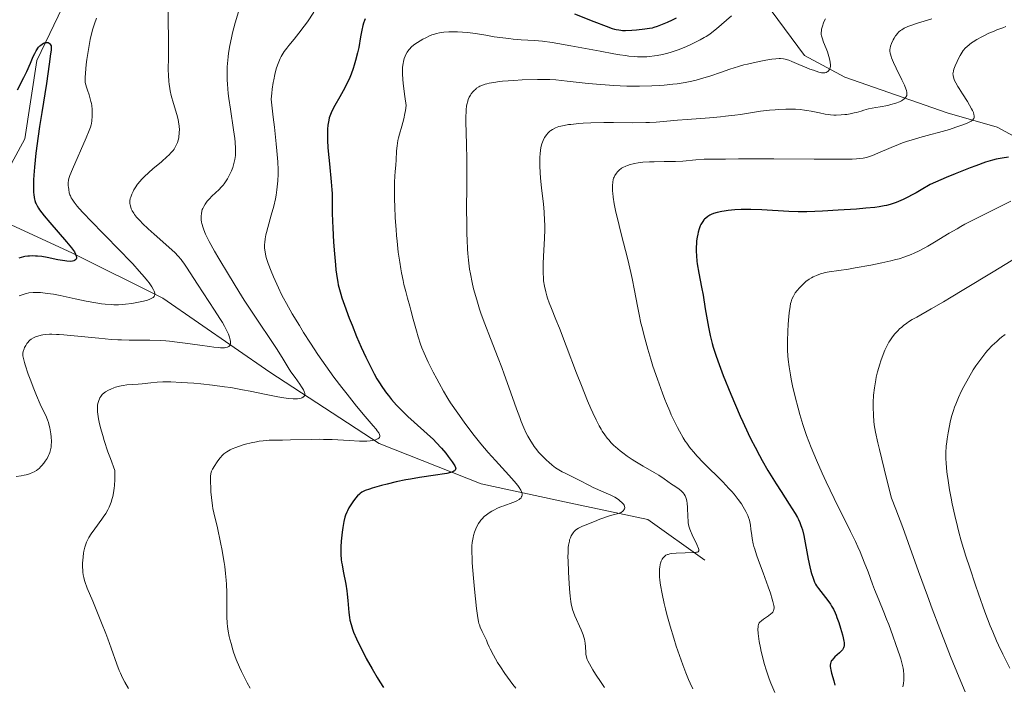
# Model space of a CAD drawing. Units: metres. Extents: x 647635 to 654527, y 4762412 to 4767189.
# Drawn here: x 649546 to 649753, y 4763066 to 4763206 of the extents above; entities that cross this region are included whole.
import ezdxf

# ---------------------------------------------------------------- set-up
doc = ezdxf.new("R2010")
doc.units = ezdxf.units.M
doc.header["$MEASUREMENT"] = 0
doc.linetypes.add('DGN Style 3', pattern=[118.56964, 84.6926, -33.87704])
doc.layers.add('Hidrografía', color=7, linetype='Continuous', lineweight=0)
doc.layers.add('Relieve y altimetría', color=7, linetype='Continuous', lineweight=0)

msp = doc.modelspace()

# ---------------------------------------------------------------- linework, layer by layer
at = {"layer": 'Hidrografía', "color": 142, "linetype": 'DGN Style 3', "lineweight": 13}
for points in [[(649538.6, 4763165.57, 897.51), (649547.1, 4763181.07, 900), (649549.6, 4763197.57, 900), (649556.6, 4763212.07, 905), (649565.1, 4763220.57, 905), (649569.1, 4763229.57, 905), (649582.6, 4763238.07, 905.18)], [(649699.1, 4763220.57, 928.57), (649704.1, 4763208.07, 930.6), (649711.1, 4763198.57, 935), (649719.6, 4763194.07, 936.64), (649741.1, 4763186.57, 944.94), (649751.6, 4763183.57, 947.92), (649766.1, 4763175.57, 953.61), (649777.1, 4763174.07, 956.82), (649786.6, 4763167.07, 961.09), (649802.1, 4763157.07, 969.56), (649830.6, 4763145.07, 980.31)], [(649538.6, 4763165.57, 897.51), (649557.1, 4763157.07, 900), (649576.1, 4763147.57, 906.2), (649598.6, 4763132.07, 915), (649621.6, 4763117.07, 920.5), (649643.1, 4763108.57, 928.32), (649661.6, 4763104.57, 934.66), (649678.1, 4763101.07, 937.09), (649690.1, 4763092.57, 940.56)]]:
    msp.add_polyline3d(points, dxfattribs=at)
at = {"layer": 'Relieve y altimetría', "color": 36, "linetype": 'Continuous', "lineweight": 0, "flags": 128}
for points, elevation in [([(649577.25, 4763208.02), (649577.25, 4763205.78), (649577.28, 4763202.32), (649577.29, 4763200.61), (649577.28, 4763198.26), (649577.26, 4763195.6), (649577.27, 4763194.48), (649577.34, 4763193.16), (649577.41, 4763192.55), (649577.55, 4763191.65), (649577.64, 4763191.19), (649577.88, 4763190.2), (649578.37, 4763188.55), (649579.04, 4763186.23), (649579.31, 4763185.15)], 910), ([(649592.01, 4763207.79), (649591.34, 4763205.47), (649590.79, 4763203.35), (649590.53, 4763202.29), (649590.2, 4763200.69), (649589.93, 4763199.11), (649589.82, 4763198.32), (649589.69, 4763196.94), (649589.64, 4763196.23), (649589.61, 4763195.16), (649589.62, 4763194.04), (649589.64, 4763193.46), (649589.69, 4763192.56), (649589.87, 4763190.61), (649590, 4763189.56), (649590.31, 4763187.33), (649590.97, 4763182.98), (649591.22, 4763181.14), (649591.3, 4763180.36), (649591.39, 4763179.09), (649591.39, 4763178.11), (649591.36, 4763177.58), (649591.24, 4763176.72), (649591.05, 4763175.89), (649590.91, 4763175.38), (649590.8, 4763175.05), (649590.55, 4763174.39), (649590.21, 4763173.65), (649589.69, 4763172.68), (649589.4, 4763172.23), (649589.01, 4763171.66), (649588.81, 4763171.38), (649588.48, 4763170.99), (649587.92, 4763170.4), (649587.27, 4763169.79), (649586.38, 4763168.98), (649585.97, 4763168.58), (649585.44, 4763167.98), (649585.15, 4763167.59), (649584.98, 4763167.34), (649584.7, 4763166.87), (649584.49, 4763166.44), (649584.41, 4763166.23), (649584.31, 4763165.91), (649584.21, 4763165.39), (649584.17, 4763164.87), (649584.17, 4763164.58)], 915), ([(649607.89, 4763207.69), (649606.51, 4763205.68), (649605.87, 4763204.8), (649604.71, 4763203.27), (649603.71, 4763202.02), (649602.61, 4763200.69), (649602.16, 4763200.14), (649601.62, 4763199.42), (649601.39, 4763199.08), (649601, 4763198.42), (649600.77, 4763197.96), (649600.62, 4763197.63), (649600.34, 4763196.89), (649600.05, 4763196.01), (649599.91, 4763195.49), (649599.68, 4763194.59), (649599.46, 4763193.52), (649599.35, 4763192.91), (649599.13, 4763191.51), (649599.03, 4763190.72), (649598.88, 4763189.4), (649599.35, 4763185.67), (649599.61, 4763183.53), (649599.98, 4763180.01), (649600.12, 4763178.58), (649600.29, 4763176.28), (649600.35, 4763174.57), (649600.35, 4763173.69), (649600.29, 4763172.29), (649600.24, 4763171.62), (649600.11, 4763170.38), (649599.93, 4763169.25), (649599.79, 4763168.51), (649599.43, 4763166.97), (649598.91, 4763165.06), (649598.2, 4763162.49), (649597.91, 4763161.38), (649597.8, 4763160.89), (649597.63, 4763160.04), (649597.54, 4763159.33), (649597.51, 4763158.91), (649597.52, 4763158.12), (649597.6, 4763157.32), (649597.68, 4763156.88), (649597.85, 4763156.17), (649598.1, 4763155.34), (649598.26, 4763154.87), (649598.88, 4763153.27), (649599.37, 4763152.09), (649600.41, 4763149.76), (649601.1, 4763148.34), (649601.47, 4763147.62), (649602.1, 4763146.46), (649603.34, 4763144.32), (649604.85, 4763141.84), (649605.72, 4763140.42)], 920), ([(649695.76, 4763206.94), (649692.58, 4763204.21), (649691.62, 4763203.45), (649691.14, 4763203.11), (649690.39, 4763202.62), (649690, 4763202.38), (649689.16, 4763201.9), (649687.89, 4763201.25), (649687.2, 4763200.92), (649686.14, 4763200.45), (649684.49, 4763199.81), (649683.03, 4763199.32), (649682.3, 4763199.11), (649681.2, 4763198.83), (649680.08, 4763198.61), (649679.51, 4763198.52), (649678.46, 4763198.39), (649677.9, 4763198.35), (649676.99, 4763198.32), (649675.96, 4763198.34), (649675.39, 4763198.38), (649674.12, 4763198.49), (649673.42, 4763198.58), (649672.25, 4763198.74), (649670.95, 4763198.96), (649668.07, 4763199.48), (649661.96, 4763200.66), (649659.23, 4763201.14), (649658.03, 4763201.33), (649655.99, 4763201.6), (649654.29, 4763201.76), (649651.51, 4763201.93), (649649.77, 4763202.06), (649648.91, 4763202.15), (649647.64, 4763202.29), (649645.81, 4763202.55), (649644.08, 4763202.85), (649641.87, 4763203.24), (649640.78, 4763203.39)], 930), ([(649562.18, 4763206.43), (649561.75, 4763205.29), (649561.4, 4763204.19), (649561.19, 4763203.47), (649560.84, 4763202), (649560.66, 4763201.15), (649560.37, 4763199.41), (649560.13, 4763197.73), (649560, 4763196.68), (649559.83, 4763194.92), (649559.77, 4763193.98), (649559.77, 4763193.61), (649559.8, 4763193), (649559.85, 4763192.66), (649559.9, 4763192.43), (649560.04, 4763191.96), (649560.26, 4763191.33), (649560.6, 4763190.34), (649560.77, 4763189.8), (649560.99, 4763188.95), (649561.08, 4763188.52), (649561.15, 4763188.08), (649561.24, 4763187.22), (649561.26, 4763186.37), (649561.25, 4763185.84), (649561.16, 4763184.86), (649561.07, 4763184.28), (649561.01, 4763184), (649560.9, 4763183.56), (649560.64, 4763182.81), (649560.01, 4763181.29), (649557.1, 4763174.72), (649556.54, 4763173.35), (649556.35, 4763172.74), (649556.28, 4763172.42), (649556.23, 4763171.85), (649556.23, 4763171.24), (649556.25, 4763170.91), (649556.31, 4763170.42), (649556.44, 4763169.72), (649556.57, 4763169.29), (649556.66, 4763169.09), (649556.86, 4763168.68), (649557.03, 4763168.4), (649557.48, 4763167.76), (649558.11, 4763166.95), (649558.54, 4763166.46), (649559.35, 4763165.55), (649561.11, 4763163.69), (649563.57, 4763161.2), (649567.29, 4763157.42), (649569.02, 4763155.62), (649569.8, 4763154.8), (649571.16, 4763153.3), (649572.27, 4763152.01), (649572.88, 4763151.26)], 905), ([(649737.89, 4763206.31), (649734.86, 4763205.39), (649733.44, 4763204.94), (649732.83, 4763204.71), (649732.52, 4763204.58), (649732.02, 4763204.33), (649731.54, 4763204.03), (649731.3, 4763203.86), (649730.94, 4763203.55), (649730.59, 4763203.18), (649730.42, 4763202.97), (649730.25, 4763202.74), (649729.93, 4763202.24), (649729.73, 4763201.87), (649729.39, 4763201.13), (649729.2, 4763200.58), (649729.09, 4763200.11), (649729.06, 4763199.88), (649729.05, 4763199.5), (649729.1, 4763199.1), (649729.14, 4763198.87), (649729.29, 4763198.37), (649729.38, 4763198.1), (649729.56, 4763197.63), (649729.79, 4763197.12), (649730.34, 4763195.96), (649731.57, 4763193.5), (649732.09, 4763192.4), (649732.42, 4763191.61), (649732.53, 4763191.26), (649732.62, 4763190.81), (649732.63, 4763190.54), (649732.62, 4763190.41), (649732.58, 4763190.23), (649732.48, 4763189.98), (649732.37, 4763189.82), (649732.29, 4763189.71), (649732.08, 4763189.51), (649731.72, 4763189.23), (649731.5, 4763189.1), (649731.09, 4763188.9), (649730.29, 4763188.59), (649729.23, 4763188.29), (649728.58, 4763188.13), (649727.03, 4763187.82), (649726.11, 4763187.66), (649724.54, 4763187.42), (649723.59, 4763187.1), (649723.02, 4763186.92), (649721.99, 4763186.63), (649721.53, 4763186.52), (649720.71, 4763186.34), (649720, 4763186.23), (649719.57, 4763186.17), (649718.8, 4763186.11), (649717.75, 4763186.08), (649717.26, 4763186.09), (649716.53, 4763186.13), (649716.17, 4763186.17), (649715.42, 4763186.29), (649714.21, 4763186.53), (649712.47, 4763186.91), (649711.56, 4763187.07), (649711.09, 4763187.13), (649710.15, 4763187.23), (649709.18, 4763187.29), (649708.52, 4763187.31), (649707.15, 4763187.31), (649705.69, 4763187.25), (649704.93, 4763187.2), (649703.74, 4763187.1), (649701.84, 4763186.87), (649699.75, 4763186.54), (649697.64, 4763186.22), (649696.45, 4763186.05), (649694.47, 4763185.82)], 940), ([(649715.48, 4763206.34), (649715.24, 4763205.81), (649715.1, 4763205.46), (649714.86, 4763204.8), (649714.69, 4763204.16), (649714.64, 4763203.88), (649714.6, 4763203.34), (649714.62, 4763203), (649714.66, 4763202.77), (649714.78, 4763202.3), (649715.09, 4763201.41), (649715.63, 4763200.07), (649715.91, 4763199.35), (649716.23, 4763198.37), (649716.36, 4763197.88), (649716.5, 4763197.2), (649716.56, 4763196.59), (649716.54, 4763196.32), (649716.51, 4763196.08), (649716.47, 4763195.94), (649716.36, 4763195.69), (649716.29, 4763195.58), (649716.14, 4763195.4), (649715.97, 4763195.26), (649715.85, 4763195.18), (649715.61, 4763195.06), (649715.35, 4763194.98), (649715.21, 4763194.96), (649714.92, 4763194.96), (649714.69, 4763194.99), (649714.13, 4763195.12), (649712.94, 4763195.5), (649712.22, 4763195.76), (649711.08, 4763196.22), (649709.9, 4763196.72), (649708.42, 4763197.35), (649707.76, 4763197.6), (649707.24, 4763197.76), (649707, 4763197.82), (649706.63, 4763197.89), (649706.06, 4763197.94), (649705.75, 4763197.94)], 935), ([(649640.78, 4763203.39), (649640.24, 4763203.44), (649639.15, 4763203.52), (649638.11, 4763203.56), (649637.45, 4763203.57), (649636.28, 4763203.55), (649635.22, 4763203.49), (649634.64, 4763203.42), (649634.29, 4763203.36), (649633.64, 4763203.22), (649633.01, 4763203.03), (649632.68, 4763202.92), (649632.19, 4763202.72), (649631.4, 4763202.34), (649630.83, 4763202.03), (649629.69, 4763201.34), (649628.94, 4763200.82), (649628.34, 4763200.32), (649628.03, 4763200), (649627.84, 4763199.78), (649627.51, 4763199.32), (649627.21, 4763198.79), (649627.07, 4763198.49), (649626.88, 4763197.96), (649626.72, 4763197.32), (649626.65, 4763196.95), (649626.55, 4763196.18), (649626.53, 4763195.69), (649626.53, 4763194.77), (649626.6, 4763193.56), (649626.67, 4763192.82), (649626.87, 4763191.03), (649627.01, 4763189.96), (649627.28, 4763188.1), (649627.13, 4763187.06), (649627.02, 4763186.42), (649626.77, 4763185.26), (649626.38, 4763183.74), (649625.87, 4763182.04), (649625.67, 4763181.27), (649625.55, 4763180.71), (649625.38, 4763179.62), (649625.28, 4763178.58), (649625.16, 4763176.59), (649625.09, 4763175.6), (649624.97, 4763174.17), (649624.91, 4763173.34), (649624.85, 4763171.89), (649624.84, 4763171.04), (649624.85, 4763168.37), (649624.9, 4763166.86), (649625, 4763164.47), (649625.16, 4763162.01), (649625.26, 4763160.8), (649625.38, 4763159.6), (649625.64, 4763157.3), (649625.95, 4763155.14), (649626.17, 4763153.79), (649626.32, 4763152.93), (649626.64, 4763151.33), (649626.82, 4763150.5), (649627.19, 4763148.99), (649627.56, 4763147.61), (649628.05, 4763145.9), (649628.28, 4763145.07), (649628.79, 4763143.19), (649629.46, 4763140.71), (649629.82, 4763139.51), (649630.33, 4763137.97), (649630.61, 4763137.2), (649631.08, 4763136.03), (649631.63, 4763134.79), (649631.93, 4763134.14), (649632.97, 4763132.05), (649633.71, 4763130.63), (649634.21, 4763129.71), (649635.14, 4763128.04), (649636.05, 4763126.52), (649636.65, 4763125.59), (649638.13, 4763123.46), (649639.5, 4763121.55), (649640.29, 4763120.47), (649641.6, 4763118.74), (649643.01, 4763116.96), (649643.76, 4763116.07), (649644.52, 4763115.19), (649646.05, 4763113.49), (649648.87, 4763110.44), (649650.01, 4763109.17), (649650.78, 4763108.21), (649651.08, 4763107.79), (649651.41, 4763107.23), (649651.56, 4763106.89), (649651.61, 4763106.74), (649651.66, 4763106.51), (649651.67, 4763106.21), (649651.63, 4763106.02), (649651.58, 4763105.9), (649651.45, 4763105.67), (649651.22, 4763105.44), (649651.03, 4763105.29)], 930), ([(649753.46, 4763204.68), (649752.79, 4763204.45), (649751.54, 4763203.98), (649750.96, 4763203.74), (649749.89, 4763203.27), (649748.94, 4763202.8), (649748.36, 4763202.51), (649747.36, 4763201.96), (649746.56, 4763201.47), (649746.21, 4763201.25), (649745.76, 4763200.94), (649745.2, 4763200.45), (649744.95, 4763200.2), (649744.49, 4763199.63), (649744.27, 4763199.3), (649743.83, 4763198.58), (649743.43, 4763197.83), (649743.18, 4763197.33), (649742.77, 4763196.42), (649742.49, 4763195.7), (649742.4, 4763195.4), (649742.32, 4763194.99), (649742.31, 4763194.8), (649742.33, 4763194.41), (649742.41, 4763194.04), (649742.47, 4763193.84), (649742.59, 4763193.5), (649742.89, 4763192.89), (649743.33, 4763192.12), (649743.62, 4763191.66), (649744.31, 4763190.57), (649745.34, 4763188.97), (649745.82, 4763188.17), (649746.23, 4763187.42), (649746.4, 4763187.07), (649746.6, 4763186.59), (649746.73, 4763186.18), (649746.77, 4763185.95), (649746.77, 4763185.8), (649746.74, 4763185.54), (649746.68, 4763185.36), (649746.63, 4763185.26), (649746.47, 4763185.06), (649746.37, 4763184.97), (649746.14, 4763184.8), (649745.85, 4763184.64), (649745.14, 4763184.33), (649743.74, 4763183.81), (649742.92, 4763183.52), (649741.55, 4763183.08), (649739.26, 4763182.41), (649737.63, 4763181.97), (649735.37, 4763181.36), (649734.23, 4763181.04), (649732.53, 4763180.51), (649731.7, 4763180.23), (649730.87, 4763179.93), (649729.29, 4763179.3), (649726.5, 4763178.09), (649725.38, 4763177.61), (649724.54, 4763177.29), (649724.12, 4763177.17), (649723.43, 4763177.03), (649722.57, 4763176.93), (649722.05, 4763176.89), (649721.13, 4763176.85), (649718.63, 4763176.82), (649713.13, 4763176.82), (649704.64, 4763176.87), (649700.99, 4763176.88), (649697.2, 4763176.86), (649694.48, 4763176.82), (649693.64, 4763176.81), (649691.34, 4763176.85), (649689.95, 4763176.81), (649688.22, 4763176.67), (649685.46, 4763176.43), (649683.94, 4763176.34), (649681.57, 4763176.3), (649679.48, 4763176.28), (649678.49, 4763176.26), (649677.11, 4763176.18), (649676.48, 4763176.11)], 945), ([(649705.75, 4763197.94), (649705.06, 4763197.9), (649704.23, 4763197.81), (649702.94, 4763197.62), (649702.24, 4763197.49), (649700.59, 4763197.16), (649699.09, 4763196.8), (649698.32, 4763196.61), (649697.17, 4763196.28), (649695.4, 4763195.73), (649693.59, 4763195.12), (649691.14, 4763194.27), (649689.91, 4763193.88), (649688.27, 4763193.4), (649687.39, 4763193.2), (649685.96, 4763192.91), (649684.31, 4763192.67), (649683.39, 4763192.56), (649681.55, 4763192.38), (649680.54, 4763192.31), (649678.95, 4763192.22), (649676.4, 4763192.15), (649674.62, 4763192.15), (649673.71, 4763192.16), (649672.34, 4763192.21), (649670.96, 4763192.28), (649668.21, 4763192.49), (649665.59, 4763192.74), (649661.14, 4763193.24), (649658.78, 4763193.47), (649657.51, 4763193.55), (649656.69, 4763193.57), (649654.95, 4763193.57), (649651.69, 4763193.46), (649649.96, 4763193.37), (649647.58, 4763193.19), (649646.9, 4763193.12), (649645.73, 4763192.96), (649644.78, 4763192.78), (649644.25, 4763192.65), (649643.93, 4763192.56), (649643.36, 4763192.36), (649642.81, 4763192.13), (649642.57, 4763192), (649642.12, 4763191.71), (649641.85, 4763191.49), (649641.67, 4763191.33), (649641.32, 4763190.97), (649640.97, 4763190.54), (649640.8, 4763190.29), (649640.55, 4763189.85), (649640.33, 4763189.33), (649640.23, 4763189.03), (649640.07, 4763188.33), (649640, 4763187.94), (649639.92, 4763187.27), (649639.88, 4763186.52), (649639.86, 4763185.97), (649639.86, 4763184.74), (649639.99, 4763179.92), (649640.04, 4763176.82), (649640.03, 4763171.35), (649640.01, 4763166.11), (649640.03, 4763163.53), (649640.07, 4763161.05), (649640.11, 4763159.88), (649640.22, 4763157.91), (649640.28, 4763156.97), (649640.41, 4763155.62), (649640.65, 4763153.69), (649640.8, 4763152.75), (649641.15, 4763150.91), (649641.47, 4763149.54), (649641.71, 4763148.62), (649642.27, 4763146.73), (649642.75, 4763145.27), (649643.09, 4763144.27), (649643.83, 4763142.23), (649645.03, 4763139.12), (649646.64, 4763135.02), (649647.4, 4763133.04), (649647.94, 4763131.62), (649648.91, 4763128.93), (649650.51, 4763124.34), (649651.17, 4763122.5), (649651.47, 4763121.71), (649652.03, 4763120.35), (649652.53, 4763119.25), (649652.86, 4763118.62), (649653.49, 4763117.52), (649653.98, 4763116.77), (649654.24, 4763116.41), (649654.77, 4763115.72), (649655.14, 4763115.27), (649655.94, 4763114.39), (649656.82, 4763113.53), (649657.28, 4763113.11), (649657.99, 4763112.52), (649658.71, 4763111.98), (649659.06, 4763111.74), (649659.42, 4763111.52)], 935), ([(649579.31, 4763185.15), (649579.41, 4763184.66), (649579.53, 4763183.75), (649579.58, 4763182.95), (649579.57, 4763182.47), (649579.55, 4763182.17), (649579.49, 4763181.62), (649579.44, 4763181.33), (649579.32, 4763180.8), (649579.18, 4763180.33), (649579.06, 4763180.03), (649578.79, 4763179.48), (649578.47, 4763178.94), (649578.26, 4763178.65), (649577.87, 4763178.19), (649577.34, 4763177.65), (649577.02, 4763177.35), (649575.83, 4763176.29), (649574.02, 4763174.75), (649573.18, 4763174.02), (649572.16, 4763173.07), (649571.62, 4763172.52), (649571.31, 4763172.17), (649570.79, 4763171.53), (649570.31, 4763170.82), (649570.03, 4763170.36), (649569.87, 4763170.05), (649569.59, 4763169.44), (649569.35, 4763168.83), (649569.26, 4763168.52), (649569.18, 4763168.03), (649569.17, 4763167.68), (649569.18, 4763167.5), (649569.22, 4763167.22), (649569.35, 4763166.7), (649569.46, 4763166.41), (649569.68, 4763165.95), (649569.98, 4763165.46), (649570.16, 4763165.19), (649570.6, 4763164.62), (649570.87, 4763164.32), (649571.31, 4763163.84), (649571.82, 4763163.32), (649572.99, 4763162.21), (649574.27, 4763161.06), (649576.76, 4763158.89), (649578.06, 4763157.7), (649578.61, 4763157.18), (649579.33, 4763156.44), (649579.95, 4763155.71), (649580.24, 4763155.34), (649580.53, 4763154.95), (649581.1, 4763154.11), (649583.39, 4763150.54), (649586.99, 4763145.09), (649588.13, 4763143.3), (649588.63, 4763142.48), (649589.06, 4763141.73), (649589.31, 4763141.27), (649589.72, 4763140.43), (649589.89, 4763140.06), (649590.14, 4763139.4), (649590.29, 4763138.83), (649590.34, 4763138.51), (649590.35, 4763138.32), (649590.31, 4763137.98), (649590.25, 4763137.79), (649590.13, 4763137.59), (649589.96, 4763137.44), (649589.74, 4763137.33), (649589.61, 4763137.28), (649589.29, 4763137.22), (649589.11, 4763137.2), (649588.8, 4763137.18), (649588.26, 4763137.18), (649587.83, 4763137.21), (649586.84, 4763137.3), (649585.96, 4763137.42), (649583.9, 4763137.72), (649580.78, 4763138.17), (649579.15, 4763138.38), (649577.53, 4763138.55), (649576.75, 4763138.62), (649575.6, 4763138.69), (649573.39, 4763138.76), (649569, 4763138.77), (649567.43, 4763138.82), (649566.61, 4763138.85), (649565.33, 4763138.93), (649562.67, 4763139.17), (649557.47, 4763139.71), (649555.26, 4763139.91), (649554.32, 4763139.97), (649553.75, 4763140), (649552.74, 4763140.01), (649552.3, 4763140.01), (649551.53, 4763139.96), (649550.87, 4763139.88), (649550.49, 4763139.81), (649549.83, 4763139.65), (649549.5, 4763139.54)], 910), ([(649694.47, 4763185.82), (649693.38, 4763185.71), (649691.07, 4763185.51), (649686.42, 4763185.17), (649684.39, 4763185.01), (649679.9, 4763184.61), (649678.48, 4763184.52), (649677.7, 4763184.5), (649674.98, 4763184.48), (649670.91, 4763184.51), (649668.9, 4763184.51), (649666.16, 4763184.44), (649664.55, 4763184.36), (649663.59, 4763184.29), (649661.93, 4763184.13), (649661.41, 4763184.07), (649660.52, 4763183.92), (649659.8, 4763183.76), (649659.39, 4763183.65), (649658.72, 4763183.4), (649658.09, 4763183.08), (649657.74, 4763182.85), (649657.52, 4763182.68), (649657.14, 4763182.34), (649656.8, 4763181.95), (649656.64, 4763181.74), (649656.42, 4763181.38), (649656.11, 4763180.74), (649655.84, 4763180.02), (649655.72, 4763179.58), (649655.56, 4763178.81), (649655.45, 4763177.87), (649655.42, 4763177.32), (649655.41, 4763176.73), (649655.43, 4763175.4), (649655.5, 4763173.92), (649655.58, 4763172.88), (649655.78, 4763170.72), (649656.15, 4763167.41), (649656.31, 4763165.7), (649656.42, 4763163.91), (649656.44, 4763162.99), (649656.44, 4763162.04), (649656.4, 4763160.11), (649656.2, 4763156.42), (649656.12, 4763154.82), (649656.1, 4763154.12), (649656.1, 4763152.89), (649656.15, 4763151.85), (649656.2, 4763151.24), (649656.38, 4763150.12), (649656.65, 4763148.91), (649656.87, 4763148.12), (649657.04, 4763147.61), (649657.39, 4763146.6), (649657.86, 4763145.42), (649658.81, 4763143.09), (649659.52, 4763141.28), (649660.95, 4763137.57), (649663.12, 4763131.86), (649664.15, 4763129.23), (649665.44, 4763126.05), (649666.14, 4763124.42), (649666.55, 4763123.5), (649667.26, 4763122.02), (649667.91, 4763120.75), (649668.29, 4763120.06), (649668.54, 4763119.66), (649669.05, 4763118.9), (649669.6, 4763118.17), (649669.91, 4763117.8), (649670.42, 4763117.23), (649671.01, 4763116.65), (649671.33, 4763116.35), (649672.32, 4763115.52), (649672.87, 4763115.09), (649673.79, 4763114.42), (649674.82, 4763113.73), (649675.36, 4763113.38), (649677.13, 4763112.32), (649679.45, 4763110.98), (649680.44, 4763110.39), (649681.58, 4763109.65), (649683.13, 4763108.52), (649683.82, 4763108.06), (649684.71, 4763107.45), (649685.12, 4763107.13), (649685.44, 4763106.82), (649685.59, 4763106.66), (649685.79, 4763106.38), (649685.97, 4763106.07), (649686.05, 4763105.89), (649686.19, 4763105.5), (649686.25, 4763105.28), (649686.32, 4763104.91), (649686.38, 4763104.51), (649686.45, 4763103.61), (649686.53, 4763101.67), (649686.59, 4763100.79), (649686.63, 4763100.4), (649686.76, 4763099.7)], 940), ([(649676.48, 4763176.11), (649676.08, 4763176.06), (649675.35, 4763175.93), (649675.01, 4763175.85), (649674.38, 4763175.68), (649673.82, 4763175.49), (649673.48, 4763175.36), (649672.89, 4763175.06), (649672.6, 4763174.89), (649672.12, 4763174.53), (649671.74, 4763174.16), (649671.53, 4763173.9), (649671.2, 4763173.37), (649671.02, 4763173.01), (649670.94, 4763172.82), (649670.84, 4763172.51), (649670.74, 4763171.97), (649670.68, 4763171.31), (649670.68, 4763170.93), (649670.71, 4763170.12), (649670.75, 4763169.65), (649670.85, 4763168.86), (649671.08, 4763167.43), (649671.43, 4763165.68), (649671.66, 4763164.66), (649672.55, 4763161.1), (649673.92, 4763155.7), (649674.54, 4763153.01), (649674.82, 4763151.72), (649675.3, 4763149.21), (649675.93, 4763145.89), (649676.28, 4763144.17), (649676.67, 4763142.37), (649676.9, 4763141.42), (649677.27, 4763139.95), (649678.13, 4763136.86), (649678.76, 4763134.75), (649679.21, 4763133.34), (649680.13, 4763130.57), (649681.18, 4763127.65), (649681.71, 4763126.3), (649682.05, 4763125.44), (649682.73, 4763123.84), (649683.06, 4763123.09), (649683.72, 4763121.69), (649684.36, 4763120.42), (649684.77, 4763119.64), (649685.58, 4763118.25), (649686.01, 4763117.56), (649686.3, 4763117.13), (649686.88, 4763116.32), (649687.17, 4763115.94), (649687.77, 4763115.21), (649688.41, 4763114.49), (649689.87, 4763112.98), (649693.92, 4763108.97), (649695.2, 4763107.63), (649695.78, 4763107), (649696.29, 4763106.4), (649697.16, 4763105.31), (649697.85, 4763104.35), (649698.21, 4763103.78), (649698.77, 4763102.78), (649699.17, 4763101.93), (649699.32, 4763101.53), (649699.5, 4763100.92), (649699.58, 4763100.6), (649699.71, 4763099.88), (649699.82, 4763099.05), (649699.99, 4763097.76), (649700.1, 4763097.07), (649700.31, 4763095.98), (649700.45, 4763095.42), (649700.6, 4763094.85), (649700.97, 4763093.69), (649701.41, 4763092.48), (649702.41, 4763089.86), (649703.46, 4763086.97), (649703.92, 4763085.59), (649704.3, 4763084.38), (649704.44, 4763083.86), (649704.63, 4763083.02), (649704.68, 4763082.69), (649704.69, 4763082.5), (649704.66, 4763082.16), (649704.57, 4763081.88), (649704.48, 4763081.72), (649704.4, 4763081.61), (649704.2, 4763081.4), (649704, 4763081.23), (649703.52, 4763080.87), (649702.47, 4763080.15), (649702.02, 4763079.82), (649701.7, 4763079.5), (649701.58, 4763079.34), (649701.51, 4763079.23), (649701.41, 4763078.99), (649701.34, 4763078.72), (649701.32, 4763078.52), (649701.3, 4763078.05), (649701.33, 4763077.13)], 945), ([(649754.45, 4763168), (649751, 4763166.24), (649746.48, 4763163.99), (649744.82, 4763163.13), (649743.99, 4763162.67), (649743.16, 4763162.2), (649741.51, 4763161.23), (649738.41, 4763159.35), (649737.03, 4763158.54), (649736.39, 4763158.18), (649735.22, 4763157.57), (649734.15, 4763157.07), (649733.49, 4763156.78), (649732.22, 4763156.3), (649730.97, 4763155.89), (649730.31, 4763155.7), (649729.24, 4763155.42), (649727.34, 4763155), (649725.01, 4763154.54), (649721.76, 4763153.95), (649720.32, 4763153.72), (649716.3, 4763153.16), (649715.45, 4763152.99), (649715.04, 4763152.89), (649714.44, 4763152.71), (649713.6, 4763152.4), (649712.9, 4763152.07), (649712.56, 4763151.89), (649712.08, 4763151.59), (649711.38, 4763151.08), (649710.71, 4763150.5), (649710.29, 4763150.08)], 955), ([(649584.17, 4763164.58), (649584.2, 4763164.1), (649584.27, 4763163.57), (649584.33, 4763163.28), (649584.57, 4763162.42), (649584.75, 4763161.93), (649585.1, 4763161.08), (649585.58, 4763160.08), (649585.88, 4763159.5), (649586.98, 4763157.5), (649587.86, 4763155.97), (649589.89, 4763152.6), (649592.1, 4763149.03), (649593.25, 4763147.21), (649595.02, 4763144.48), (649600, 4763137), (649601.2, 4763135.1), (649602.48, 4763133.03), (649603.06, 4763132.13), (649603.91, 4763130.9), (649604.92, 4763129.52), (649605.31, 4763128.96), (649605.71, 4763128.31), (649605.87, 4763127.97), (649605.93, 4763127.78), (649605.95, 4763127.66), (649605.96, 4763127.43), (649605.92, 4763127.21), (649605.89, 4763127.11), (649605.79, 4763126.96), (649605.65, 4763126.83), (649605.56, 4763126.77), (649605.34, 4763126.66), (649605.2, 4763126.61), (649604.96, 4763126.55), (649604.43, 4763126.48), (649604.1, 4763126.46), (649603.53, 4763126.46), (649602.47, 4763126.54), (649601.12, 4763126.72), (649600.33, 4763126.86), (649597.49, 4763127.43), (649594.5, 4763128.05), (649592.89, 4763128.37), (649590.38, 4763128.81), (649589.11, 4763129), (649586.56, 4763129.33), (649584.13, 4763129.59), (649582.61, 4763129.72), (649579.98, 4763129.91), (649577.82, 4763130.01), (649576.73, 4763130.02), (649576.1, 4763130.01), (649574.94, 4763129.93), (649573.59, 4763129.79), (649571.76, 4763129.57), (649570.89, 4763129.5), (649568.52, 4763129.37), (649567.75, 4763129.28), (649567.36, 4763129.21), (649566.96, 4763129.13), (649566.16, 4763128.9), (649565.81, 4763128.77), (649565.14, 4763128.5), (649564.67, 4763128.27), (649564.05, 4763127.91), (649563.79, 4763127.72), (649563.36, 4763127.33), (649563.04, 4763126.93), (649562.87, 4763126.65), (649562.77, 4763126.46), (649562.62, 4763126.08), (649562.5, 4763125.69), (649562.45, 4763125.47), (649562.4, 4763125.12), (649562.37, 4763124.5), (649562.4, 4763123.71), (649562.44, 4763123.24), (649562.58, 4763122.22), (649562.7, 4763121.57), (649563, 4763120.34), (649563.46, 4763118.71), (649563.77, 4763117.72), (649564.57, 4763115.32), (649565.08, 4763113.89), (649565.98, 4763111.42), (649566, 4763110.19), (649565.99, 4763109.46), (649565.93, 4763108.2), (649565.88, 4763107.66), (649565.76, 4763106.72), (649565.6, 4763105.95), (649565.48, 4763105.51), (649565.22, 4763104.72), (649564.79, 4763103.67), (649564.54, 4763103.15), (649564.11, 4763102.38), (649563.58, 4763101.57), (649563.27, 4763101.13), (649561.79, 4763099.16), (649561.03, 4763098.06)], 915), ([(649755.8, 4763156.19), (649750.77, 4763153.17), (649744.57, 4763149.4), (649741.96, 4763147.82), (649740.32, 4763146.84), (649737.74, 4763145.34), (649734.68, 4763143.63), (649733.75, 4763143.11), (649732.95, 4763142.61), (649732.58, 4763142.35), (649731.88, 4763141.83), (649731.45, 4763141.47), (649731.16, 4763141.21), (649730.62, 4763140.67), (649730.08, 4763140.08), (649729.81, 4763139.76), (649729.42, 4763139.24), (649729.03, 4763138.66), (649728.83, 4763138.34), (649728.45, 4763137.65), (649728.26, 4763137.27), (649727.98, 4763136.66), (649727.61, 4763135.76), (649727.14, 4763134.43), (649726.91, 4763133.73), (649726.46, 4763132.09), (649726.19, 4763130.97), (649726.08, 4763130.42), (649725.93, 4763129.59), (649725.8, 4763128.77), (649725.63, 4763127.2), (649725.55, 4763125.69), (649725.53, 4763124.74), (649725.58, 4763122.94), (649725.67, 4763121.74), (649725.77, 4763120.98), (649726.05, 4763119.45), (649726.52, 4763117.23), (649726.85, 4763115.79), (649728.31, 4763109.73), (649729.35, 4763105.55), (649730.28, 4763103.25), (649731.76, 4763099.43), (649732.92, 4763096.27), (649735.08, 4763090.15), (649736.93, 4763085.07), (649737.96, 4763082.29), (649739.55, 4763078.09), (649741.08, 4763074.12), (649741.79, 4763072.31), (649743.62, 4763067.85), (649744.86, 4763064.87)], 960), ([(649572.88, 4763151.26), (649573.22, 4763150.8), (649573.79, 4763150), (649574.18, 4763149.33), (649574.31, 4763149.04), (649574.42, 4763148.66), (649574.43, 4763148.43), (649574.42, 4763148.33), (649574.37, 4763148.18), (649574.26, 4763147.97), (649574.14, 4763147.84), (649574.05, 4763147.76), (649573.82, 4763147.61), (649573.49, 4763147.44), (649573.24, 4763147.34), (649572.67, 4763147.14), (649571.69, 4763146.88), (649570.99, 4763146.74), (649569.58, 4763146.49), (649568.28, 4763146.33), (649567.67, 4763146.27), (649566.75, 4763146.23), (649565.83, 4763146.23), (649565.34, 4763146.24), (649563.97, 4763146.35), (649563.22, 4763146.43), (649562.01, 4763146.61), (649559.98, 4763146.98), (649557.66, 4763147.47), (649554.53, 4763148.15), (649553.11, 4763148.42), (649552.47, 4763148.53), (649551.33, 4763148.68), (649550.36, 4763148.77), (649549.79, 4763148.79), (649548.82, 4763148.78), (649547.93, 4763148.69), (649547.43, 4763148.59), (649547.12, 4763148.52), (649546.52, 4763148.32), (649545.91, 4763148.07)], 905), ([(649710.29, 4763150.08), (649710.03, 4763149.8), (649709.55, 4763149.24), (649709.15, 4763148.7), (649708.97, 4763148.43), (649708.74, 4763148.03), (649708.45, 4763147.42), (649708.25, 4763146.82), (649708.16, 4763146.46), (649708.04, 4763145.83), (649707.87, 4763144.53), (649707.72, 4763142.95), (649707.66, 4763142.06), (649707.57, 4763140.65), (649707.5, 4763138.55), (649707.5, 4763137.89), (649707.52, 4763136.65), (649707.59, 4763135.47), (649707.66, 4763134.7), (649707.85, 4763133.14), (649708.12, 4763131.49), (649708.28, 4763130.61), (649708.57, 4763129.21), (649709.11, 4763126.85), (649709.72, 4763124.46), (649710.08, 4763123.15), (649710.73, 4763121.04), (649711.52, 4763118.73), (649711.98, 4763117.5), (649712.48, 4763116.22), (649713.59, 4763113.56), (649714.8, 4763110.83), (649715.64, 4763109.01), (649717.32, 4763105.5), (649720.79, 4763098.59), (649721.81, 4763096.44), (649722.3, 4763095.37), (649722.77, 4763094.29), (649723.65, 4763092.15), (649724.45, 4763090.07), (649725.41, 4763087.52), (649725.84, 4763086.39), (649726.7, 4763084.22), (649727.78, 4763081.59), (649728.36, 4763080.13), (649728.79, 4763079.03), (649729.67, 4763076.64), (649730.31, 4763074.84), (649731.11, 4763072.44), (649731.31, 4763071.79), (649731.62, 4763070.69), (649731.81, 4763069.83), (649731.89, 4763069.35), (649731.98, 4763068.51), (649732, 4763067.71), (649731.98, 4763067.3), (649731.91, 4763066.64), (649731.76, 4763065.91)], 955), ([(649549.5, 4763139.54), (649548.92, 4763139.29), (649548.43, 4763139), (649548.15, 4763138.79), (649547.98, 4763138.64), (649547.68, 4763138.31), (649547.52, 4763138.11), (649547.26, 4763137.69), (649547.04, 4763137.26), (649546.92, 4763136.97), (649546.75, 4763136.39), (649546.69, 4763136.02), (649546.67, 4763135.83), (649546.68, 4763135.5), (649546.77, 4763134.9), (649546.98, 4763134.08), (649547.14, 4763133.56), (649547.81, 4763131.6), (649548.18, 4763130.6), (649548.97, 4763128.56), (649549.55, 4763127.13), (649550.33, 4763125.36), (649551.15, 4763123.61), (649551.47, 4763122.92), (649551.85, 4763122.03), (649552.04, 4763121.48), (649552.14, 4763121.12), (649552.32, 4763120.37), (649552.47, 4763119.54), (649552.53, 4763119.11), (649552.61, 4763118.45), (649552.67, 4763117.48), (649552.65, 4763116.67), (649552.61, 4763116.29), (649552.51, 4763115.72), (649552.33, 4763115.14), (649552.22, 4763114.84), (649552.08, 4763114.54), (649551.75, 4763113.93), (649551.36, 4763113.33), (649551.07, 4763112.94), (649550.68, 4763112.46), (649550.48, 4763112.24), (649550.08, 4763111.84), (649549.87, 4763111.66), (649549.54, 4763111.42), (649549.01, 4763111.1), (649548.71, 4763110.96), (649548.04, 4763110.71), (649547.35, 4763110.51), (649546.96, 4763110.42), (649546.34, 4763110.3), (649545.29, 4763110.13)], 910), ([(649605.72, 4763140.42), (649607.17, 4763138.16), (649608.74, 4763135.78), (649609.56, 4763134.58), (649610.4, 4763133.38), (649612.1, 4763131.03), (649613.78, 4763128.8), (649614.85, 4763127.4), (649616.82, 4763124.92), (649618.64, 4763122.75), (649620.38, 4763120.74), (649620.96, 4763120.04), (649621.19, 4763119.75), (649621.52, 4763119.29), (649621.7, 4763118.93), (649621.75, 4763118.75), (649621.76, 4763118.64), (649621.72, 4763118.45), (649621.67, 4763118.35), (649621.53, 4763118.18), (649621.31, 4763118.03), (649621.14, 4763117.94), (649620.7, 4763117.78), (649620.12, 4763117.66), (649619.75, 4763117.61), (649619.03, 4763117.57), (649618.08, 4763117.57), (649617.49, 4763117.58), (649615.28, 4763117.69), (649611.72, 4763117.87), (649609.89, 4763117.93), (649609, 4763117.94), (649607.31, 4763117.93), (649602.96, 4763117.8), (649601.27, 4763117.79), (649599.37, 4763117.78), (649598.5, 4763117.75), (649597.21, 4763117.64), (649596.36, 4763117.53), (649595.8, 4763117.44), (649594.71, 4763117.22), (649593.53, 4763116.92), (649592.79, 4763116.7), (649591.49, 4763116.25), (649590.72, 4763115.93), (649590.28, 4763115.73), (649589.57, 4763115.32), (649589.16, 4763115.04), (649588.96, 4763114.88), (649588.66, 4763114.6), (649588.18, 4763114.04), (649587.68, 4763113.39), (649587.42, 4763113.03), (649587.05, 4763112.47), (649586.58, 4763111.67), (649586.38, 4763111.25), (649586.3, 4763111.04), (649586.21, 4763110.72), (649586.13, 4763110.18), (649586.11, 4763109.86), (649586.11, 4763109.08), (649586.18, 4763107.7), (649586.23, 4763106.91), (649586.34, 4763105.69), (649586.56, 4763103.95), (649586.64, 4763103.43), (649586.83, 4763102.48), (649587.58, 4763099.33), (649588.26, 4763096.27), (649588.6, 4763094.55), (649588.9, 4763092.84), (649589.03, 4763092.02), (649589.15, 4763091.22), (649589.32, 4763089.73), (649589.43, 4763088.35), (649589.48, 4763087.47), (649589.54, 4763085.78), (649589.56, 4763083.96), (649589.57, 4763081.66), (649589.59, 4763080.6), (649589.67, 4763079.27), (649589.73, 4763078.61), (649589.88, 4763077.6), (649590.09, 4763076.51), (649590.22, 4763075.92), (649590.52, 4763074.79), (649590.69, 4763074.18), (649590.99, 4763073.22), (649591.55, 4763071.67), (649592.23, 4763070.02), (649592.63, 4763069.15), (649593.42, 4763067.57), (649593.85, 4763066.78), (649594.51, 4763065.64)], 920), ([(649753.28, 4763139.96), (649752.52, 4763139.39), (649752.12, 4763139.06), (649751.51, 4763138.53), (649750.59, 4763137.65), (649749.67, 4763136.67), (649749.22, 4763136.16), (649748.78, 4763135.63), (649747.93, 4763134.52), (649747.11, 4763133.35), (649746.58, 4763132.53), (649745.56, 4763130.82), (649744.59, 4763129.02), (649744.12, 4763128.1), (649743.48, 4763126.71), (649742.9, 4763125.34), (649742.65, 4763124.67), (649742.42, 4763124.01), (649742.03, 4763122.73), (649741.72, 4763121.52), (649741.55, 4763120.75), (649741.28, 4763119.32), (649741.08, 4763118.03), (649741, 4763117.42), (649740.91, 4763116.51), (649740.84, 4763115.13), (649740.84, 4763113.79), (649740.87, 4763113.06), (649740.96, 4763111.86), (649741.1, 4763110.52), (649741.2, 4763109.78), (649741.59, 4763107.33), (649741.92, 4763105.56), (649742.16, 4763104.35), (649742.68, 4763101.95), (649743.24, 4763099.63), (649743.55, 4763098.45), (649744.07, 4763096.59), (649745.04, 4763093.39), (649745.85, 4763090.9), (649747.05, 4763087.3), (649747.68, 4763085.49), (649749.04, 4763081.66), (649750.14, 4763078.76), (649750.67, 4763077.45), (649751.47, 4763075.59), (649751.88, 4763074.68), (649752.77, 4763072.82), (649754.28, 4763069.84)], 965), ([(649659.42, 4763111.52), (649660.13, 4763111.12), (649660.86, 4763110.75), (649661.88, 4763110.25), (649662.44, 4763109.98), (649663.79, 4763109.28), (649665.71, 4763108.29), (649666.66, 4763107.83), (649670.34, 4763106.21), (649671.17, 4763105.78), (649671.54, 4763105.55), (649672.04, 4763105.21), (649672.27, 4763105.03), (649672.68, 4763104.65), (649673, 4763104.29), (649673.13, 4763104.1), (649673.22, 4763103.91), (649673.25, 4763103.81), (649673.27, 4763103.6), (649673.26, 4763103.5), (649673.22, 4763103.33), (649673.11, 4763103.11), (649673.02, 4763102.99), (649672.86, 4763102.81), (649672.52, 4763102.53), (649671.66, 4763102.31), (649671.06, 4763102.14), (649669.85, 4763101.76), (649668.03, 4763101.13), (649666.88, 4763100.7), (649664.95, 4763099.9), (649664.39, 4763099.66), (649663.56, 4763099.24), (649663.01, 4763098.89), (649662.76, 4763098.69), (649662.63, 4763098.57), (649662.42, 4763098.31), (649662.14, 4763097.89), (649662.01, 4763097.66), (649661.84, 4763097.26), (649661.68, 4763096.8), (649661.62, 4763096.54), (649661.46, 4763095.71), (649661.4, 4763095.21), (649661.34, 4763094.28), (649661.33, 4763093.13), (649661.34, 4763092.44), (649661.43, 4763090), (649661.49, 4763088.82), (649661.66, 4763086.52), (649661.8, 4763085.01), (649661.94, 4763083.82), (649662.02, 4763083.33), (649662.21, 4763082.46), (649662.37, 4763081.94), (649662.49, 4763081.59), (649662.79, 4763080.86), (649664.11, 4763077.87), (649664.5, 4763076.85), (649664.65, 4763076.37), (649664.78, 4763075.92), (649664.93, 4763075.08), (649665.01, 4763074.35), (649665.06, 4763073.14), (649665.1, 4763072.7), (649665.13, 4763072.49), (649665.21, 4763072.18), (649665.39, 4763071.68), (649665.52, 4763071.4), (649665.85, 4763070.75), (649666.56, 4763069.52), (649667.13, 4763068.6), (649668.32, 4763066.8), (649669.04, 4763065.79)], 935), ([(649651.03, 4763105.29), (649650.56, 4763105.02), (649650.3, 4763104.89), (649649.72, 4763104.65), (649647.82, 4763103.98), (649647.37, 4763103.81), (649646.52, 4763103.45), (649645.75, 4763103.08), (649645.28, 4763102.83), (649644.98, 4763102.66), (649644.45, 4763102.3), (649644.17, 4763102.1), (649643.68, 4763101.69), (649643.25, 4763101.25), (649642.99, 4763100.94), (649642.83, 4763100.72), (649642.52, 4763100.27), (649642.11, 4763099.51), (649641.92, 4763099.1), (649641.67, 4763098.44), (649641.45, 4763097.72), (649641.37, 4763097.34), (649641.24, 4763096.62), (649641.19, 4763096.22), (649641.14, 4763095.55), (649641.12, 4763094.36), (649641.16, 4763092.85), (649641.21, 4763091.96), (649641.45, 4763088.76), (649641.66, 4763086.44), (649642.09, 4763082.36), (649642.35, 4763080.45), (649642.5, 4763079.63), (649642.61, 4763079.2), (649642.69, 4763078.95), (649642.88, 4763078.47), (649643.28, 4763077.57), (649643.88, 4763076.31), (649644.16, 4763075.7), (649644.4, 4763075.13), (649644.74, 4763074.35), (649644.95, 4763073.89), (649645.63, 4763072.6), (649646.54, 4763071.05), (649647.11, 4763070.15), (649648.07, 4763068.7), (649649.16, 4763067.18), (649649.75, 4763066.41), (649650.35, 4763065.65)], 930), ([(649686.76, 4763099.7), (649686.94, 4763099.08), (649687.08, 4763098.69), (649687.44, 4763097.87), (649688.44, 4763095.83), (649688.78, 4763095.01), (649688.86, 4763094.75), (649688.87, 4763094.64), (649688.87, 4763094.51), (649688.73, 4763094.32), (649688.54, 4763094.25), (649688.36, 4763094.21), (649687.89, 4763094.16), (649684.06, 4763094.01), (649683.12, 4763093.93), (649682.73, 4763093.86), (649682.39, 4763093.76), (649682.23, 4763093.7), (649681.94, 4763093.56), (649681.8, 4763093.47), (649681.6, 4763093.31), (649681.39, 4763093.09), (649681.28, 4763092.96), (649681.14, 4763092.75), (649680.94, 4763092.36), (649680.78, 4763091.9), (649680.72, 4763091.64), (649680.62, 4763091.04), (649680.59, 4763090.7), (649680.57, 4763090.15), (649680.58, 4763089.41), (649680.61, 4763089.01), (649680.67, 4763088.36), (649680.8, 4763087.3), (649681.11, 4763085.49), (649681.56, 4763083.44), (649681.84, 4763082.32), (649682.14, 4763081.13), (649682.84, 4763078.65), (649683.6, 4763076.13), (649684.12, 4763074.49), (649685.13, 4763071.5), (649685.48, 4763070.53), (649686.12, 4763068.85), (649686.69, 4763067.48), (649687.03, 4763066.72), (649687.61, 4763065.52)], 940), ([(649561.03, 4763098.06), (649560.57, 4763097.29), (649560.36, 4763096.9), (649560.08, 4763096.3), (649559.85, 4763095.68), (649559.72, 4763095.27), (649559.52, 4763094.45), (649559.44, 4763094.04), (649559.33, 4763093.24), (649559.27, 4763092.48), (649559.24, 4763092), (649559.23, 4763091.13), (649559.25, 4763090.37), (649559.27, 4763090.02), (649559.35, 4763089.48), (649559.47, 4763088.89), (649559.56, 4763088.57), (649559.73, 4763088.03), (649560.22, 4763086.68), (649561.35, 4763083.9), (649563.21, 4763079.38), (649564.11, 4763077.12), (649564.52, 4763076.04), (649565.26, 4763074.03), (649566.45, 4763070.67), (649566.94, 4763069.36), (649567.18, 4763068.8), (649567.64, 4763067.81), (649568.12, 4763066.89), (649568.87, 4763065.55)], 915), ([(649701.33, 4763077.13), (649701.39, 4763076.54), (649701.54, 4763075.46), (649701.8, 4763074.12), (649701.97, 4763073.33), (649702.37, 4763071.72), (649702.63, 4763070.8), (649703.09, 4763069.3), (649703.68, 4763067.62), (649704.02, 4763066.72), (649704.83, 4763064.76)], 945)]:
    msp.add_lwpolyline(points, dxfattribs=dict(at, elevation=elevation))
at = {"layer": 'Relieve y altimetría', "color": 36, "linetype": 'Continuous', "lineweight": 30, "flags": 128}
for points, elevation in [([(649684.08, 4763206.48), (649683.22, 4763206.04), (649682.19, 4763205.56), (649680.77, 4763204.95), (649680.12, 4763204.7), (649679.39, 4763204.46), (649679.05, 4763204.36), (649678.51, 4763204.25), (649677.53, 4763204.11), (649675.75, 4763203.95), (649674.78, 4763203.88), (649673.45, 4763203.82), (649672.79, 4763203.82), (649672.48, 4763203.84), (649672.01, 4763203.9), (649671.48, 4763204), (649671.19, 4763204.08), (649670.69, 4763204.23), (649669.43, 4763204.67), (649666.81, 4763205.67), (649662.75, 4763207.28)], 925), ([(649618.64, 4763206.3), (649618.51, 4763205.99), (649618.31, 4763205.37), (649618.19, 4763204.93), (649617.98, 4763203.92), (649617.72, 4763202.5), (649617.33, 4763200.31), (649617.09, 4763199.19), (649616.66, 4763197.56), (649616.35, 4763196.54), (649616.14, 4763195.89), (649615.7, 4763194.69), (649615.27, 4763193.61), (649615.05, 4763193.11), (649614.69, 4763192.36), (649614.06, 4763191.18), (649613.31, 4763189.89), (649612.28, 4763188.12), (649611.84, 4763187.3), (649611.49, 4763186.54), (649611.35, 4763186.18), (649611.12, 4763185.47), (649611, 4763184.98)], 925), ([(649545.52, 4763191.4), (649546.89, 4763194.01), (649547.5, 4763195.26), (649548.27, 4763197.02), (649548.86, 4763198.42), (649549.15, 4763199.03), (649549.44, 4763199.57), (649549.58, 4763199.81), (649549.81, 4763200.14), (649549.96, 4763200.33), (649550.27, 4763200.66), (649550.43, 4763200.8), (649550.73, 4763201.02), (649551.02, 4763201.19), (649551.21, 4763201.27), (649551.54, 4763201.36), (649551.7, 4763201.37), (649551.97, 4763201.33), (649552.2, 4763201.19), (649552.35, 4763201.04), (649552.64, 4763200.62), (649552.6, 4763199.75), (649552.51, 4763198.92), (649552.23, 4763196.79), (649551.61, 4763192.71), (649550.65, 4763186.6), (649550.19, 4763183.65), (649549.9, 4763181.62), (649549.42, 4763178.06), (649549.1, 4763175.12), (649548.97, 4763173.47), (649548.91, 4763172.5), (649548.87, 4763170.84), (649548.9, 4763169.83), (649548.94, 4763169.38), (649549.03, 4763168.76), (649549.11, 4763168.38), (649549.18, 4763168.14), (649549.34, 4763167.67), (649549.44, 4763167.44), (649549.67, 4763166.99), (649549.95, 4763166.52), (649550.16, 4763166.2), (649550.67, 4763165.52), (649551.17, 4763164.88), (649552.33, 4763163.49), (649555.84, 4763159.47), (649556.9, 4763158.2), (649557.32, 4763157.64), (649557.51, 4763157.35), (649557.75, 4763156.88), (649557.89, 4763156.46), (649557.93, 4763156.26), (649557.93, 4763155.99), (649557.88, 4763155.82), (649557.75, 4763155.64), (649557.54, 4763155.5), (649557.39, 4763155.44), (649557.12, 4763155.38), (649556.6, 4763155.34), (649555.91, 4763155.38), (649555.5, 4763155.43), (649554.04, 4763155.69), (649551.8, 4763156.14), (649550.69, 4763156.33), (649549.76, 4763156.43), (649549.32, 4763156.46), (649548.68, 4763156.48), (649548.05, 4763156.45), (649547.73, 4763156.42), (649547.1, 4763156.34), (649546.78, 4763156.28), (649546.3, 4763156.17), (649545.8, 4763156.04)], 900), ([(649611, 4763184.98), (649610.94, 4763184.65), (649610.84, 4763183.93), (649610.77, 4763183.12), (649610.75, 4763182.67), (649610.73, 4763181.95), (649610.75, 4763180.72), (649610.83, 4763179.29), (649610.89, 4763178.5), (649611.16, 4763175.81), (649611.55, 4763172.06), (649611.69, 4763170.38), (649611.73, 4763169.63), (649611.76, 4763168.27), (649611.76, 4763165.5), (649611.79, 4763163.79), (649611.84, 4763162.42), (649612.01, 4763159.34), (649612.19, 4763156.92), (649612.4, 4763154.62), (649612.52, 4763153.58), (649612.77, 4763151.76), (649612.91, 4763150.95), (649613.02, 4763150.44), (649613.26, 4763149.43), (649613.54, 4763148.41), (649613.76, 4763147.7), (649614.3, 4763146.16), (649615.32, 4763143.41), (649615.92, 4763141.9), (649616.86, 4763139.57), (649617.83, 4763137.3), (649618.31, 4763136.23), (649618.78, 4763135.21), (649619.69, 4763133.35), (649620.57, 4763131.69), (649621.15, 4763130.67), (649621.54, 4763130.03), (649622.33, 4763128.81), (649623.14, 4763127.67), (649623.56, 4763127.12), (649624.21, 4763126.31), (649625.25, 4763125.13), (649625.8, 4763124.54), (649626.99, 4763123.36), (649627.63, 4763122.76), (649628.98, 4763121.55), (649631.73, 4763119.1), (649633.02, 4763117.88), (649633.62, 4763117.27), (649634.7, 4763116.1), (649635.63, 4763115.01), (649636.16, 4763114.34), (649636.98, 4763113.23), (649637.38, 4763112.61), (649637.51, 4763112.37), (649637.68, 4763111.99), (649637.71, 4763111.8), (649637.7, 4763111.68), (649637.62, 4763111.49), (649637.46, 4763111.32), (649637.35, 4763111.23), (649637.11, 4763111.11), (649636.6, 4763110.94), (649635.84, 4763110.77), (649635.35, 4763110.68), (649633.45, 4763110.4), (649630.09, 4763109.91), (649628.19, 4763109.59), (649627.2, 4763109.4), (649625.22, 4763108.99), (649623.31, 4763108.54), (649622.13, 4763108.24), (649620.14, 4763107.68), (649619.56, 4763107.49), (649618.65, 4763107.15), (649618.41, 4763107.03), (649617.99, 4763106.81), (649617.65, 4763106.57), (649617.45, 4763106.41), (649617.07, 4763106.04), (649616.64, 4763105.55), (649616.06, 4763104.8), (649615.78, 4763104.41), (649615.22, 4763103.51), (649614.92, 4763102.93), (649614.78, 4763102.63), (649614.55, 4763102.03), (649614.42, 4763101.6), (649614.18, 4763100.65), (649613.95, 4763099.39), (649613.81, 4763098.46), (649613.61, 4763096.56), (649613.53, 4763095.34), (649613.52, 4763094.72), (649613.55, 4763093.75), (649613.64, 4763092.71), (649613.72, 4763092.14), (649613.81, 4763091.54), (649614.05, 4763090.26), (649614.58, 4763087.5)], 925), ([(649754.02, 4763177.25), (649752.65, 4763177.05), (649751.82, 4763176.9), (649751.37, 4763176.8), (649750.6, 4763176.61), (649749.14, 4763176.16), (649747.15, 4763175.45), (649745.9, 4763174.98), (649742.79, 4763173.73), (649740.88, 4763172.93), (649737.52, 4763171.51), (649735.65, 4763170.4), (649734.56, 4763169.77), (649733.88, 4763169.4), (649732.66, 4763168.76), (649731.83, 4763168.36), (649731.32, 4763168.12), (649730.38, 4763167.73)], 950), ([(649730.38, 4763167.73), (649729.94, 4763167.57), (649729.12, 4763167.3), (649728.34, 4763167.1), (649727.83, 4763166.99), (649726.8, 4763166.81), (649725.89, 4763166.69), (649723.98, 4763166.49), (649722.01, 4763166.34), (649718.19, 4763166.1), (649714.87, 4763165.87), (649713.26, 4763165.79), (649711.59, 4763165.74), (649710.7, 4763165.74), (649709.77, 4763165.76), (649707.81, 4763165.83), (649702.08, 4763166.14), (649699.81, 4763166.23), (649698.55, 4763166.25), (649697.79, 4763166.24), (649696.42, 4763166.17), (649695.02, 4763166.04), (649694.17, 4763165.92), (649693.66, 4763165.82), (649692.74, 4763165.62), (649691.91, 4763165.37), (649691.46, 4763165.18), (649691.2, 4763165.06), (649690.75, 4763164.78), (649690.33, 4763164.45), (649690.08, 4763164.21), (649689.94, 4763164.05), (649689.67, 4763163.7), (649689.43, 4763163.33), (649689.31, 4763163.12), (649689.15, 4763162.78), (649688.92, 4763162.16), (649688.71, 4763161.47), (649688.62, 4763161.08), (649688.49, 4763160.42), (649688.39, 4763159.68), (649688.36, 4763159.29), (649688.3, 4763158.13), (649688.3, 4763157.5), (649688.35, 4763156.48), (649688.45, 4763155.38), (649688.53, 4763154.79), (649688.84, 4763152.88), (649689.42, 4763149.91), (649689.74, 4763148.21), (649690.22, 4763145.39), (649690.9, 4763141.52), (649691.27, 4763139.73), (649691.66, 4763138.1), (649691.88, 4763137.31), (649692.4, 4763135.64), (649692.84, 4763134.41), (649694, 4763131.38), (649695.6, 4763127.41), (649696.54, 4763125.15), (649697.57, 4763122.8), (649698.11, 4763121.6), (649699.23, 4763119.19), (649699.81, 4763118), (649700.7, 4763116.26), (649701.59, 4763114.57), (649702.19, 4763113.48), (649703.39, 4763111.41), (649705.1, 4763108.6), (649706.14, 4763106.96), (649707.87, 4763104.29), (649709.1, 4763102.35), (649709.58, 4763101.52), (649709.8, 4763101.11), (649710.1, 4763100.46), (649710.34, 4763099.83), (649710.46, 4763099.49), (649710.64, 4763098.89), (649710.91, 4763097.73), (649711.86, 4763092.72), (649712.2, 4763091.17), (649712.43, 4763090.26), (649712.58, 4763089.72), (649712.87, 4763088.79), (649713.19, 4763087.95), (649713.43, 4763087.48), (649713.6, 4763087.18), (649714.03, 4763086.56), (649716, 4763084.06), (649716.54, 4763083.3), (649716.79, 4763082.9), (649717.16, 4763082.23), (649717.53, 4763081.44), (649717.71, 4763080.99), (649717.9, 4763080.49), (649718.29, 4763079.41), (649718.65, 4763078.27), (649719.06, 4763076.83), (649719.22, 4763076.2), (649719.37, 4763075.5), (649719.41, 4763075.21)], 950), ([(649614.58, 4763087.5), (649614.81, 4763086.09), (649614.9, 4763085.39), (649615.04, 4763084.04), (649615.25, 4763081.56), (649615.39, 4763080.46), (649615.47, 4763079.95), (649615.69, 4763079), (649615.99, 4763078.07), (649616.24, 4763077.43), (649616.86, 4763076), (649617.69, 4763074.29), (649618.16, 4763073.36), (649618.91, 4763071.9), (649620.11, 4763069.71), (649621.2, 4763067.87), (649621.74, 4763067), (649622.56, 4763065.79)], 925), ([(649719.41, 4763075.21), (649719.44, 4763074.82), (649719.41, 4763074.48), (649719.38, 4763074.33), (649719.31, 4763074.11), (649719.24, 4763073.97), (649719.06, 4763073.7), (649718.88, 4763073.49), (649718.45, 4763073.07), (649717.49, 4763072.23), (649717.08, 4763071.82), (649716.87, 4763071.56), (649716.78, 4763071.42), (649716.68, 4763071.22), (649716.62, 4763071.08), (649716.54, 4763070.79), (649716.51, 4763070.49), (649716.51, 4763070.26), (649716.56, 4763069.77), (649716.62, 4763069.47), (649716.78, 4763068.78), (649717.22, 4763067.16), (649717.44, 4763066.24)], 950)]:
    msp.add_lwpolyline(points, dxfattribs=dict(at, elevation=elevation))

doc.saveas('drawing.dxf')
